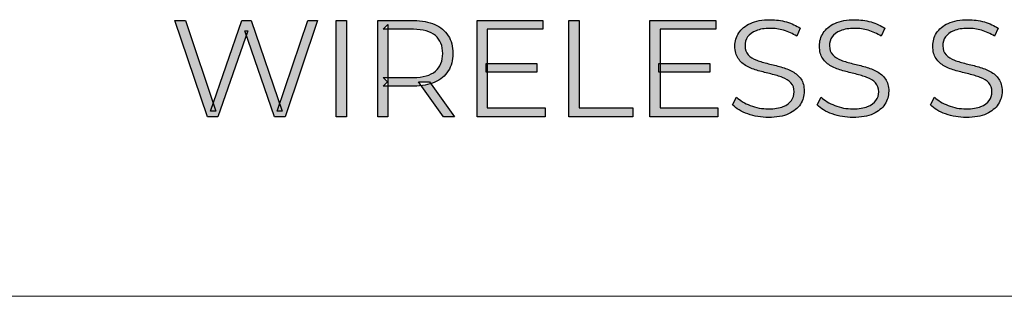
# Model space of a CAD drawing. Units: millimetres. Extents: x 21 to 1561, y 66 to 776.
# Drawn here: x 354 to 366, y 303 to 306 of the extents above; entities that cross this region are included whole.
import ezdxf

# ---------------------------------------------------------------- set-up
doc = ezdxf.new("R2010")
doc.units = ezdxf.units.MM

msp = doc.modelspace()

# ---------------------------------------------------------------- hatches: boundary and pattern name
at = {"transparency": 33554687}
h = msp.add_hatch(color=256, dxfattribs=at)
h.dxf.hatch_style = 2
edge = h.paths.add_edge_path()
edge.add_spline(control_points=[(356.091, 304.933), (356.091, 304.933), (355.699, 306.096), (355.699, 306.096), (355.699, 306.096), (355.826, 306.096), (355.826, 306.096), (355.826, 306.096), (356.193, 305.001), (356.193, 305.001), (356.193, 305.001), (356.13, 305.001), (356.13, 305.001), (356.13, 305.001), (356.508, 306.096), (356.508, 306.096), (356.508, 306.096), (356.621, 306.096), (356.621, 306.096), (356.621, 306.096), (356.995, 305.001), (356.995, 305.001), (356.995, 305.001), (356.935, 305.001), (356.935, 305.001), (356.935, 305.001), (357.305, 306.096), (357.305, 306.096), (357.305, 306.096), (357.423, 306.096), (357.423, 306.096), (357.423, 306.096), (357.031, 304.933), (357.031, 304.933), (357.031, 304.933), (356.902, 304.933), (356.902, 304.933), (356.902, 304.933), (356.545, 305.972), (356.545, 305.972), (356.545, 305.972), (356.578, 305.972), (356.578, 305.972), (356.578, 305.972), (356.219, 304.933), (356.219, 304.933), (356.219, 304.933), (356.091, 304.933), (356.091, 304.933)], knot_values=[0, 0, 0, 0, 1, 1, 1, 2, 2, 2, 3, 3, 3, 4, 4, 4, 5, 5, 5, 6, 6, 6, 7, 7, 7, 8, 8, 8, 9, 9, 9, 10, 10, 10, 11, 11, 11, 12, 12, 12, 13, 13, 13, 14, 14, 14, 15, 15, 15, 16, 16, 16, 16], degree=3, periodic=0)
h = msp.add_hatch(color=256, dxfattribs=at)
h.dxf.hatch_style = 2
edge = h.paths.add_edge_path()
edge.add_spline(control_points=[(357.648, 304.933), (357.648, 304.933), (357.648, 306.096), (357.648, 306.096), (357.648, 306.096), (357.771, 306.096), (357.771, 306.096), (357.771, 306.096), (357.771, 304.933), (357.771, 304.933), (357.771, 304.933), (357.648, 304.933), (357.648, 304.933)], knot_values=[0, 0, 0, 0, 1, 1, 1, 2, 2, 2, 3, 3, 3, 4, 4, 4, 4], degree=3, periodic=0)
h = msp.add_hatch(color=256, dxfattribs=at)
h.dxf.hatch_style = 2
edge = h.paths.add_edge_path()
edge.add_spline(control_points=[(358.943, 304.933), (358.943, 304.933), (358.644, 305.355), (358.644, 305.355), (358.644, 305.355), (358.777, 305.355), (358.777, 305.355), (358.777, 305.355), (359.077, 304.933), (359.077, 304.933), (359.077, 304.933), (358.943, 304.933), (358.943, 304.933)], knot_values=[0, 0, 0, 0, 1, 1, 1, 2, 2, 2, 3, 3, 3, 4, 4, 4, 4], degree=3, periodic=0)
edge = h.paths.add_edge_path()
edge.add_spline(control_points=[(358.272, 305.349), (358.272, 305.349), (358.217, 305.407), (358.217, 305.407), (358.217, 305.407), (358.581, 305.407), (358.581, 305.407), (358.697, 305.407), (358.786, 305.432), (358.846, 305.483), (358.906, 305.534), (358.936, 305.606), (358.936, 305.697), (358.936, 305.791), (358.906, 305.862), (358.846, 305.913), (358.786, 305.964), (358.697, 305.99), (358.581, 305.99), (358.581, 305.99), (358.217, 305.99), (358.217, 305.99), (358.217, 305.99), (358.272, 306.048), (358.272, 306.048), (358.272, 306.048), (358.272, 305.349), (358.272, 305.349)], knot_values=[0, 0, 0, 0, 1, 1, 1, 2, 2, 2, 3, 3, 3, 4, 4, 4, 5, 5, 5, 6, 6, 6, 7, 7, 7, 8, 8, 8, 9, 9, 9, 9], degree=3, periodic=0)
edge = h.paths.add_edge_path()
edge.add_spline(control_points=[(358.149, 304.933), (358.149, 304.933), (358.149, 306.096), (358.149, 306.096), (358.149, 306.096), (358.584, 306.096), (358.584, 306.096), (358.683, 306.096), (358.767, 306.08), (358.838, 306.049), (358.909, 306.017), (358.964, 305.972), (359.002, 305.912), (359.04, 305.853), (359.059, 305.782), (359.059, 305.697), (359.059, 305.615), (359.04, 305.545), (359.002, 305.486), (358.964, 305.427), (358.909, 305.381), (358.838, 305.35), (358.767, 305.318), (358.683, 305.302), (358.584, 305.302), (358.584, 305.302), (358.217, 305.302), (358.217, 305.302), (358.217, 305.302), (358.272, 305.359), (358.272, 305.359), (358.272, 305.359), (358.272, 304.933), (358.272, 304.933), (358.272, 304.933), (358.149, 304.933), (358.149, 304.933)], knot_values=[0, 0, 0, 0, 1, 1, 1, 2, 2, 2, 3, 3, 3, 4, 4, 4, 5, 5, 5, 6, 6, 6, 7, 7, 7, 8, 8, 8, 9, 9, 9, 10, 10, 10, 11, 11, 11, 12, 12, 12, 12], degree=3, periodic=0)
h = msp.add_hatch(color=256, dxfattribs=at)
h.dxf.hatch_style = 2
edge = h.paths.add_edge_path()
edge.add_spline(control_points=[(359.46, 305.576), (359.46, 305.576), (360.074, 305.576), (360.074, 305.576), (360.074, 305.576), (360.074, 305.471), (360.074, 305.471), (360.074, 305.471), (359.46, 305.471), (359.46, 305.471), (359.46, 305.471), (359.46, 305.576), (359.46, 305.576)], knot_values=[0, 0, 0, 0, 1, 1, 1, 2, 2, 2, 3, 3, 3, 4, 4, 4, 4], degree=3, periodic=0)
edge = h.paths.add_edge_path()
edge.add_spline(control_points=[(359.473, 305.04), (359.473, 305.04), (360.172, 305.04), (360.172, 305.04), (360.172, 305.04), (360.172, 304.933), (360.172, 304.933), (360.172, 304.933), (359.35, 304.933), (359.35, 304.933), (359.35, 304.933), (359.35, 306.096), (359.35, 306.096), (359.35, 306.096), (360.147, 306.096), (360.147, 306.096), (360.147, 306.096), (360.147, 305.99), (360.147, 305.99), (360.147, 305.99), (359.473, 305.99), (359.473, 305.99), (359.473, 305.99), (359.473, 305.04), (359.473, 305.04)], knot_values=[0, 0, 0, 0, 1, 1, 1, 2, 2, 2, 3, 3, 3, 4, 4, 4, 5, 5, 5, 6, 6, 6, 7, 7, 7, 8, 8, 8, 8], degree=3, periodic=0)
h = msp.add_hatch(color=256, dxfattribs=at)
h.dxf.hatch_style = 2
edge = h.paths.add_edge_path()
edge.add_spline(control_points=[(360.461, 304.933), (360.461, 304.933), (360.461, 306.096), (360.461, 306.096), (360.461, 306.096), (360.584, 306.096), (360.584, 306.096), (360.584, 306.096), (360.584, 305.04), (360.584, 305.04), (360.584, 305.04), (361.235, 305.04), (361.235, 305.04), (361.235, 305.04), (361.235, 304.933), (361.235, 304.933), (361.235, 304.933), (360.461, 304.933), (360.461, 304.933)], knot_values=[0, 0, 0, 0, 1, 1, 1, 2, 2, 2, 3, 3, 3, 4, 4, 4, 5, 5, 5, 6, 6, 6, 6], degree=3, periodic=0)
h = msp.add_hatch(color=256, dxfattribs=at)
h.dxf.hatch_style = 2
edge = h.paths.add_edge_path()
edge.add_spline(control_points=[(361.549, 305.576), (361.549, 305.576), (362.163, 305.576), (362.163, 305.576), (362.163, 305.576), (362.163, 305.471), (362.163, 305.471), (362.163, 305.471), (361.549, 305.471), (361.549, 305.471), (361.549, 305.471), (361.549, 305.576), (361.549, 305.576)], knot_values=[0, 0, 0, 0, 1, 1, 1, 2, 2, 2, 3, 3, 3, 4, 4, 4, 4], degree=3, periodic=0)
edge = h.paths.add_edge_path()
edge.add_spline(control_points=[(361.562, 305.04), (361.562, 305.04), (362.261, 305.04), (362.261, 305.04), (362.261, 305.04), (362.261, 304.933), (362.261, 304.933), (362.261, 304.933), (361.439, 304.933), (361.439, 304.933), (361.439, 304.933), (361.439, 306.096), (361.439, 306.096), (361.439, 306.096), (362.237, 306.096), (362.237, 306.096), (362.237, 306.096), (362.237, 305.99), (362.237, 305.99), (362.237, 305.99), (361.562, 305.99), (361.562, 305.99), (361.562, 305.99), (361.562, 305.04), (361.562, 305.04)], knot_values=[0, 0, 0, 0, 1, 1, 1, 2, 2, 2, 3, 3, 3, 4, 4, 4, 5, 5, 5, 6, 6, 6, 7, 7, 7, 8, 8, 8, 8], degree=3, periodic=0)
h = msp.add_hatch(color=256, dxfattribs=at)
h.dxf.hatch_style = 2
edge = h.paths.add_edge_path()
edge.add_spline(control_points=[(362.871, 304.924), (362.785, 304.924), (362.702, 304.938), (362.623, 304.966), (362.544, 304.994), (362.482, 305.031), (362.439, 305.075), (362.439, 305.075), (362.487, 305.169), (362.487, 305.169), (362.528, 305.13), (362.584, 305.096), (362.653, 305.069), (362.722, 305.042), (362.795, 305.028), (362.871, 305.028), (362.944, 305.028), (363.004, 305.037), (363.05, 305.056), (363.096, 305.074), (363.129, 305.098), (363.151, 305.13), (363.172, 305.16), (363.183, 305.195), (363.183, 305.233), (363.183, 305.278), (363.17, 305.314), (363.144, 305.342), (363.118, 305.37), (363.084, 305.392), (363.042, 305.408), (363, 305.424), (362.954, 305.438), (362.903, 305.45), (362.852, 305.462), (362.801, 305.475), (362.75, 305.489), (362.699, 305.503), (362.652, 305.522), (362.61, 305.545), (362.567, 305.568), (362.533, 305.599), (362.507, 305.637), (362.481, 305.675), (362.467, 305.725), (362.467, 305.787), (362.467, 305.845), (362.483, 305.898), (362.513, 305.946), (362.544, 305.994), (362.59, 306.033), (362.654, 306.062), (362.717, 306.091), (362.798, 306.106), (362.896, 306.106), (362.961, 306.106), (363.026, 306.097), (363.09, 306.079), (363.155, 306.06), (363.21, 306.035), (363.256, 306.003), (363.256, 306.003), (363.215, 305.905), (363.215, 305.905), (363.165, 305.938), (363.112, 305.963), (363.056, 305.978), (363, 305.994), (362.947, 306.001), (362.894, 306.001), (362.825, 306.001), (362.767, 305.992), (362.722, 305.973), (362.676, 305.954), (362.643, 305.929), (362.621, 305.898), (362.599, 305.866), (362.589, 305.83), (362.589, 305.791), (362.589, 305.745), (362.602, 305.709), (362.628, 305.681), (362.654, 305.653), (362.688, 305.632), (362.731, 305.616), (362.773, 305.601), (362.82, 305.587), (362.871, 305.574), (362.922, 305.563), (362.973, 305.549), (363.023, 305.535), (363.074, 305.521), (363.12, 305.502), (363.163, 305.479), (363.205, 305.456), (363.24, 305.426), (363.266, 305.388), (363.292, 305.351), (363.304, 305.302), (363.304, 305.241), (363.304, 305.184), (363.289, 305.132), (363.258, 305.084), (363.227, 305.036), (363.18, 304.997), (363.116, 304.967), (363.052, 304.938), (362.971, 304.924), (362.871, 304.924)], knot_values=[0, 0, 0, 0, 1, 1, 1, 2, 2, 2, 3, 3, 3, 4, 4, 4, 5, 5, 5, 6, 6, 6, 7, 7, 7, 8, 8, 8, 9, 9, 9, 10, 10, 10, 11, 11, 11, 12, 12, 12, 13, 13, 13, 14, 14, 14, 15, 15, 15, 16, 16, 16, 17, 17, 17, 18, 18, 18, 19, 19, 19, 20, 20, 20, 21, 21, 21, 22, 22, 22, 23, 23, 23, 24, 24, 24, 25, 25, 25, 26, 26, 26, 27, 27, 27, 28, 28, 28, 29, 29, 29, 30, 30, 30, 31, 31, 31, 32, 32, 32, 33, 33, 33, 34, 34, 34, 35, 35, 35, 36, 36, 36, 36], degree=3, periodic=0)
h = msp.add_hatch(color=256, dxfattribs=at)
h.dxf.hatch_style = 2
edge = h.paths.add_edge_path()
edge.add_spline(control_points=[(363.893, 304.924), (363.806, 304.924), (363.723, 304.938), (363.644, 304.966), (363.565, 304.994), (363.504, 305.031), (363.461, 305.075), (363.461, 305.075), (363.509, 305.169), (363.509, 305.169), (363.55, 305.13), (363.605, 305.096), (363.674, 305.069), (363.743, 305.042), (363.816, 305.028), (363.893, 305.028), (363.965, 305.028), (364.025, 305.037), (364.071, 305.056), (364.117, 305.074), (364.151, 305.098), (364.172, 305.13), (364.194, 305.16), (364.205, 305.195), (364.205, 305.233), (364.205, 305.278), (364.192, 305.314), (364.166, 305.342), (364.14, 305.37), (364.105, 305.392), (364.063, 305.408), (364.021, 305.424), (363.975, 305.438), (363.924, 305.45), (363.873, 305.462), (363.822, 305.475), (363.771, 305.489), (363.72, 305.503), (363.674, 305.522), (363.631, 305.545), (363.588, 305.568), (363.554, 305.599), (363.528, 305.637), (363.502, 305.675), (363.489, 305.725), (363.489, 305.787), (363.489, 305.845), (363.504, 305.898), (363.535, 305.946), (363.565, 305.994), (363.612, 306.033), (363.675, 306.062), (363.738, 306.091), (363.819, 306.106), (363.917, 306.106), (363.983, 306.106), (364.047, 306.097), (364.112, 306.079), (364.176, 306.06), (364.231, 306.035), (364.278, 306.003), (364.278, 306.003), (364.236, 305.905), (364.236, 305.905), (364.186, 305.938), (364.134, 305.963), (364.078, 305.978), (364.022, 305.994), (363.968, 306.001), (363.916, 306.001), (363.846, 306.001), (363.789, 305.992), (363.743, 305.973), (363.697, 305.954), (363.664, 305.929), (363.642, 305.898), (363.621, 305.866), (363.61, 305.83), (363.61, 305.791), (363.61, 305.745), (363.623, 305.709), (363.649, 305.681), (363.675, 305.653), (363.709, 305.632), (363.752, 305.616), (363.795, 305.601), (363.841, 305.587), (363.893, 305.574), (363.943, 305.563), (363.994, 305.549), (364.045, 305.535), (364.095, 305.521), (364.141, 305.502), (364.184, 305.479), (364.227, 305.456), (364.261, 305.426), (364.287, 305.388), (364.313, 305.351), (364.326, 305.302), (364.326, 305.241), (364.326, 305.184), (364.31, 305.132), (364.28, 305.084), (364.248, 305.036), (364.201, 304.997), (364.137, 304.967), (364.074, 304.938), (363.992, 304.924), (363.893, 304.924)], knot_values=[0, 0, 0, 0, 1, 1, 1, 2, 2, 2, 3, 3, 3, 4, 4, 4, 5, 5, 5, 6, 6, 6, 7, 7, 7, 8, 8, 8, 9, 9, 9, 10, 10, 10, 11, 11, 11, 12, 12, 12, 13, 13, 13, 14, 14, 14, 15, 15, 15, 16, 16, 16, 17, 17, 17, 18, 18, 18, 19, 19, 19, 20, 20, 20, 21, 21, 21, 22, 22, 22, 23, 23, 23, 24, 24, 24, 25, 25, 25, 26, 26, 26, 27, 27, 27, 28, 28, 28, 29, 29, 29, 30, 30, 30, 31, 31, 31, 32, 32, 32, 33, 33, 33, 34, 34, 34, 35, 35, 35, 36, 36, 36, 36], degree=3, periodic=0)
h = msp.add_hatch(color=256, dxfattribs=at)
h.dxf.hatch_style = 2
edge = h.paths.add_edge_path()
edge.add_spline(control_points=[(365.262, 304.924), (365.176, 304.924), (365.093, 304.938), (365.014, 304.966), (364.935, 304.994), (364.874, 305.031), (364.831, 305.075), (364.831, 305.075), (364.878, 305.169), (364.878, 305.169), (364.919, 305.13), (364.975, 305.096), (365.044, 305.069), (365.113, 305.042), (365.186, 305.028), (365.262, 305.028), (365.335, 305.028), (365.395, 305.037), (365.441, 305.056), (365.487, 305.074), (365.521, 305.098), (365.542, 305.13), (365.564, 305.16), (365.574, 305.195), (365.574, 305.233), (365.574, 305.278), (365.561, 305.314), (365.536, 305.342), (365.51, 305.37), (365.475, 305.392), (365.433, 305.408), (365.391, 305.424), (365.345, 305.438), (365.294, 305.45), (365.243, 305.462), (365.192, 305.475), (365.141, 305.489), (365.09, 305.503), (365.043, 305.522), (365.001, 305.545), (364.958, 305.568), (364.924, 305.599), (364.898, 305.637), (364.872, 305.675), (364.859, 305.725), (364.859, 305.787), (364.859, 305.845), (364.874, 305.898), (364.904, 305.946), (364.935, 305.994), (364.981, 306.033), (365.045, 306.062), (365.108, 306.091), (365.189, 306.106), (365.287, 306.106), (365.352, 306.106), (365.417, 306.097), (365.482, 306.079), (365.546, 306.06), (365.601, 306.035), (365.648, 306.003), (365.648, 306.003), (365.606, 305.905), (365.606, 305.905), (365.556, 305.938), (365.503, 305.963), (365.448, 305.978), (365.392, 305.994), (365.338, 306.001), (365.285, 306.001), (365.216, 306.001), (365.158, 305.992), (365.113, 305.973), (365.067, 305.954), (365.034, 305.929), (365.012, 305.898), (364.991, 305.866), (364.98, 305.83), (364.98, 305.791), (364.98, 305.745), (364.993, 305.709), (365.019, 305.681), (365.045, 305.653), (365.079, 305.632), (365.122, 305.616), (365.165, 305.601), (365.211, 305.587), (365.262, 305.574), (365.313, 305.563), (365.364, 305.549), (365.414, 305.535), (365.465, 305.521), (365.511, 305.502), (365.554, 305.479), (365.597, 305.456), (365.631, 305.426), (365.657, 305.388), (365.683, 305.351), (365.696, 305.302), (365.696, 305.241), (365.696, 305.184), (365.68, 305.132), (365.649, 305.084), (365.618, 305.036), (365.571, 304.997), (365.507, 304.967), (365.443, 304.938), (365.362, 304.924), (365.262, 304.924)], knot_values=[0, 0, 0, 0, 1, 1, 1, 2, 2, 2, 3, 3, 3, 4, 4, 4, 5, 5, 5, 6, 6, 6, 7, 7, 7, 8, 8, 8, 9, 9, 9, 10, 10, 10, 11, 11, 11, 12, 12, 12, 13, 13, 13, 14, 14, 14, 15, 15, 15, 16, 16, 16, 17, 17, 17, 18, 18, 18, 19, 19, 19, 20, 20, 20, 21, 21, 21, 22, 22, 22, 23, 23, 23, 24, 24, 24, 25, 25, 25, 26, 26, 26, 27, 27, 27, 28, 28, 28, 29, 29, 29, 30, 30, 30, 31, 31, 31, 32, 32, 32, 33, 33, 33, 34, 34, 34, 35, 35, 35, 36, 36, 36, 36], degree=3, periodic=0)

# ---------------------------------------------------------------- linework, layer by layer
at = {"lineweight": 18}
msp.add_line((341.104, 302.762), (392.063, 302.762), dxfattribs=at)
for points in [[(356.091, 304.933), (356.091, 304.933), (355.699, 306.096), (355.699, 306.096)], [(355.699, 306.096), (355.699, 306.096), (355.826, 306.096), (355.826, 306.096)], [(355.826, 306.096), (355.826, 306.096), (356.193, 305.001), (356.193, 305.001)], [(356.13, 305.001), (356.13, 305.001), (356.508, 306.096), (356.508, 306.096)], [(356.508, 306.096), (356.508, 306.096), (356.621, 306.096), (356.621, 306.096)], [(356.621, 306.096), (356.621, 306.096), (356.995, 305.001), (356.995, 305.001)], [(356.935, 305.001), (356.935, 305.001), (357.305, 306.096), (357.305, 306.096)], [(357.423, 306.096), (357.423, 306.096), (357.031, 304.933), (357.031, 304.933)], [(357.305, 306.096), (357.305, 306.096), (357.423, 306.096), (357.423, 306.096)], [(357.648, 304.933), (357.648, 304.933), (357.648, 306.096), (357.648, 306.096)], [(357.648, 306.096), (357.648, 306.096), (357.771, 306.096), (357.771, 306.096)], [(357.771, 306.096), (357.771, 306.096), (357.771, 304.933), (357.771, 304.933)], [(358.149, 304.933), (358.149, 304.933), (358.149, 306.096), (358.149, 306.096)], [(358.149, 306.096), (358.149, 306.096), (358.584, 306.096), (358.584, 306.096)], [(358.584, 306.096), (358.683, 306.096), (358.767, 306.08), (358.838, 306.049)], [(359.35, 304.933), (359.35, 304.933), (359.35, 306.096), (359.35, 306.096)], [(359.35, 306.096), (359.35, 306.096), (360.147, 306.096), (360.147, 306.096)], [(360.147, 306.096), (360.147, 306.096), (360.147, 305.99), (360.147, 305.99)], [(360.461, 304.933), (360.461, 304.933), (360.461, 306.096), (360.461, 306.096)], [(360.461, 306.096), (360.461, 306.096), (360.584, 306.096), (360.584, 306.096)], [(360.584, 306.096), (360.584, 306.096), (360.584, 305.04), (360.584, 305.04)], [(361.439, 304.933), (361.439, 304.933), (361.439, 306.096), (361.439, 306.096)], [(361.439, 306.096), (361.439, 306.096), (362.237, 306.096), (362.237, 306.096)], [(362.237, 306.096), (362.237, 306.096), (362.237, 305.99), (362.237, 305.99)], [(358.217, 305.99), (358.217, 305.99), (358.272, 306.048), (358.272, 306.048)], [(358.581, 305.99), (358.581, 305.99), (358.217, 305.99), (358.217, 305.99)], [(358.272, 306.048), (358.272, 306.048), (358.272, 305.349), (358.272, 305.349)], [(358.846, 305.913), (358.786, 305.964), (358.697, 305.99), (358.581, 305.99)], [(358.838, 306.049), (358.909, 306.017), (358.964, 305.972), (359.002, 305.912)], [(360.147, 305.99), (360.147, 305.99), (359.473, 305.99), (359.473, 305.99)], [(359.473, 305.99), (359.473, 305.99), (359.473, 305.04), (359.473, 305.04)], [(362.237, 305.99), (362.237, 305.99), (361.562, 305.99), (361.562, 305.99)], [(361.562, 305.99), (361.562, 305.99), (361.562, 305.04), (361.562, 305.04)], [(362.513, 305.946), (362.544, 305.994), (362.59, 306.033), (362.654, 306.062)], [(363.215, 305.905), (363.165, 305.938), (363.112, 305.963), (363.056, 305.978)], [(363.09, 306.079), (363.155, 306.06), (363.21, 306.035), (363.256, 306.003)], [(363.256, 306.003), (363.256, 306.003), (363.215, 305.905), (363.215, 305.905)], [(363.535, 305.946), (363.565, 305.994), (363.612, 306.033), (363.675, 306.062)], [(364.236, 305.905), (364.186, 305.938), (364.134, 305.963), (364.078, 305.978)], [(364.112, 306.079), (364.176, 306.06), (364.231, 306.035), (364.278, 306.003)], [(364.278, 306.003), (364.278, 306.003), (364.236, 305.905), (364.236, 305.905)], [(364.904, 305.946), (364.935, 305.994), (364.981, 306.033), (365.045, 306.062)], [(365.606, 305.905), (365.556, 305.938), (365.503, 305.963), (365.448, 305.978)], [(365.482, 306.079), (365.546, 306.06), (365.601, 306.035), (365.648, 306.003)], [(365.648, 306.003), (365.648, 306.003), (365.606, 305.905), (365.606, 305.905)], [(356.578, 305.972), (356.578, 305.972), (356.219, 304.933), (356.219, 304.933)], [(356.902, 304.933), (356.902, 304.933), (356.545, 305.972), (356.545, 305.972)], [(356.545, 305.972), (356.545, 305.972), (356.578, 305.972), (356.578, 305.972)], [(359.46, 305.576), (359.46, 305.576), (360.074, 305.576), (360.074, 305.576)], [(359.46, 305.471), (359.46, 305.471), (359.46, 305.576), (359.46, 305.576)], [(360.074, 305.576), (360.074, 305.576), (360.074, 305.471), (360.074, 305.471)], [(361.549, 305.576), (361.549, 305.576), (362.163, 305.576), (362.163, 305.576)], [(361.549, 305.471), (361.549, 305.471), (361.549, 305.576), (361.549, 305.576)], [(362.163, 305.576), (362.163, 305.576), (362.163, 305.471), (362.163, 305.471)], [(358.272, 305.349), (358.272, 305.349), (358.217, 305.407), (358.217, 305.407)], [(358.217, 305.407), (358.217, 305.407), (358.581, 305.407), (358.581, 305.407)], [(358.581, 305.407), (358.697, 305.407), (358.786, 305.432), (358.846, 305.483)], [(360.074, 305.471), (360.074, 305.471), (359.46, 305.471), (359.46, 305.471)], [(362.163, 305.471), (362.163, 305.471), (361.549, 305.471), (361.549, 305.471)], [(362.903, 305.45), (362.852, 305.462), (362.801, 305.475), (362.75, 305.489)], [(363.924, 305.45), (363.873, 305.462), (363.822, 305.475), (363.771, 305.489)], [(365.294, 305.45), (365.243, 305.462), (365.192, 305.475), (365.141, 305.489)], [(358.217, 305.302), (358.217, 305.302), (358.272, 305.359), (358.272, 305.359)], [(358.584, 305.302), (358.584, 305.302), (358.217, 305.302), (358.217, 305.302)], [(358.272, 305.359), (358.272, 305.359), (358.272, 304.933), (358.272, 304.933)], [(358.838, 305.35), (358.767, 305.318), (358.683, 305.302), (358.584, 305.302)], [(358.943, 304.933), (358.943, 304.933), (358.644, 305.355), (358.644, 305.355)], [(358.644, 305.355), (358.644, 305.355), (358.777, 305.355), (358.777, 305.355)], [(358.777, 305.355), (358.777, 305.355), (359.077, 304.933), (359.077, 304.933)], [(362.439, 305.075), (362.439, 305.075), (362.487, 305.169), (362.487, 305.169)], [(362.487, 305.169), (362.528, 305.13), (362.584, 305.096), (362.653, 305.069)], [(363.461, 305.075), (363.461, 305.075), (363.509, 305.169), (363.509, 305.169)], [(363.509, 305.169), (363.55, 305.13), (363.605, 305.096), (363.674, 305.069)], [(364.831, 305.075), (364.831, 305.075), (364.878, 305.169), (364.878, 305.169)], [(364.878, 305.169), (364.919, 305.13), (364.975, 305.096), (365.044, 305.069)], [(359.473, 305.04), (359.473, 305.04), (360.172, 305.04), (360.172, 305.04)], [(360.172, 305.04), (360.172, 305.04), (360.172, 304.933), (360.172, 304.933)], [(360.584, 305.04), (360.584, 305.04), (361.235, 305.04), (361.235, 305.04)], [(361.235, 305.04), (361.235, 305.04), (361.235, 304.933), (361.235, 304.933)], [(361.562, 305.04), (361.562, 305.04), (362.261, 305.04), (362.261, 305.04)], [(362.261, 305.04), (362.261, 305.04), (362.261, 304.933), (362.261, 304.933)], [(362.623, 304.966), (362.544, 304.994), (362.482, 305.031), (362.439, 305.075)], [(363.05, 305.056), (363.096, 305.074), (363.129, 305.098), (363.151, 305.13)], [(363.644, 304.966), (363.565, 304.994), (363.504, 305.031), (363.461, 305.075)], [(364.071, 305.056), (364.117, 305.074), (364.151, 305.098), (364.172, 305.13)], [(365.014, 304.966), (364.935, 304.994), (364.874, 305.031), (364.831, 305.075)], [(365.441, 305.056), (365.487, 305.074), (365.521, 305.098), (365.542, 305.13)], [(356.219, 304.933), (356.219, 304.933), (356.091, 304.933), (356.091, 304.933)], [(356.193, 305.001), (356.193, 305.001), (356.13, 305.001), (356.13, 305.001)], [(357.031, 304.933), (357.031, 304.933), (356.902, 304.933), (356.902, 304.933)], [(356.995, 305.001), (356.995, 305.001), (356.935, 305.001), (356.935, 305.001)], [(357.771, 304.933), (357.771, 304.933), (357.648, 304.933), (357.648, 304.933)], [(358.272, 304.933), (358.272, 304.933), (358.149, 304.933), (358.149, 304.933)], [(359.077, 304.933), (359.077, 304.933), (358.943, 304.933), (358.943, 304.933)], [(360.172, 304.933), (360.172, 304.933), (359.35, 304.933), (359.35, 304.933)], [(361.235, 304.933), (361.235, 304.933), (360.461, 304.933), (360.461, 304.933)], [(362.261, 304.933), (362.261, 304.933), (361.439, 304.933), (361.439, 304.933)], [(362.871, 304.924), (362.785, 304.924), (362.702, 304.938), (362.623, 304.966)], [(363.893, 304.924), (363.806, 304.924), (363.723, 304.938), (363.644, 304.966)], [(365.262, 304.924), (365.176, 304.924), (365.093, 304.938), (365.014, 304.966)]]:
    msp.add_open_spline(points, degree=3)
for points, knots in [([(362.654, 306.062), (362.717, 306.091), (362.798, 306.106), (362.896, 306.106), (362.961, 306.106), (363.026, 306.097), (363.09, 306.079)], [17, 17, 17, 17, 18, 18, 18, 19, 19, 19, 19]), ([(363.675, 306.062), (363.738, 306.091), (363.819, 306.106), (363.917, 306.106), (363.983, 306.106), (364.047, 306.097), (364.112, 306.079)], [17, 17, 17, 17, 18, 18, 18, 19, 19, 19, 19]), ([(365.045, 306.062), (365.108, 306.091), (365.189, 306.106), (365.287, 306.106), (365.352, 306.106), (365.417, 306.097), (365.482, 306.079)], [17, 17, 17, 17, 18, 18, 18, 19, 19, 19, 19]), ([(363.056, 305.978), (363, 305.994), (362.947, 306.001), (362.894, 306.001), (362.825, 306.001), (362.767, 305.992), (362.722, 305.973)], [22, 22, 22, 22, 23, 23, 23, 24, 24, 24, 24]), ([(364.078, 305.978), (364.022, 305.994), (363.968, 306.001), (363.916, 306.001), (363.846, 306.001), (363.789, 305.992), (363.743, 305.973)], [22, 22, 22, 22, 23, 23, 23, 24, 24, 24, 24]), ([(365.448, 305.978), (365.392, 305.994), (365.338, 306.001), (365.285, 306.001), (365.216, 306.001), (365.158, 305.992), (365.113, 305.973)], [22, 22, 22, 22, 23, 23, 23, 24, 24, 24, 24]), ([(359.002, 305.912), (359.04, 305.853), (359.059, 305.782), (359.059, 305.697), (359.059, 305.615), (359.04, 305.545), (359.002, 305.486), (358.964, 305.427), (358.909, 305.381), (358.838, 305.35)], [4, 4, 4, 4, 5, 5, 5, 6, 6, 6, 7, 7, 7, 7]), ([(358.846, 305.483), (358.906, 305.534), (358.936, 305.606), (358.936, 305.697), (358.936, 305.791), (358.906, 305.862), (358.846, 305.913)], [3, 3, 3, 3, 4, 4, 4, 5, 5, 5, 5]), ([(362.75, 305.489), (362.699, 305.503), (362.652, 305.522), (362.61, 305.545), (362.567, 305.568), (362.533, 305.599), (362.507, 305.637), (362.481, 305.675), (362.467, 305.725), (362.467, 305.787), (362.467, 305.845), (362.483, 305.898), (362.513, 305.946)], [12, 12, 12, 12, 13, 13, 13, 14, 14, 14, 15, 15, 15, 16, 16, 16, 16]), ([(362.722, 305.973), (362.676, 305.954), (362.643, 305.929), (362.621, 305.898), (362.599, 305.866), (362.589, 305.83), (362.589, 305.791), (362.589, 305.745), (362.602, 305.709), (362.628, 305.681), (362.654, 305.653), (362.688, 305.632), (362.731, 305.616), (362.773, 305.601), (362.82, 305.587), (362.871, 305.574)], [24, 24, 24, 24, 25, 25, 25, 26, 26, 26, 27, 27, 27, 28, 28, 28, 29, 29, 29, 29]), ([(363.771, 305.489), (363.72, 305.503), (363.674, 305.522), (363.631, 305.545), (363.588, 305.568), (363.554, 305.599), (363.528, 305.637), (363.502, 305.675), (363.489, 305.725), (363.489, 305.787), (363.489, 305.845), (363.504, 305.898), (363.535, 305.946)], [12, 12, 12, 12, 13, 13, 13, 14, 14, 14, 15, 15, 15, 16, 16, 16, 16]), ([(363.743, 305.973), (363.697, 305.954), (363.664, 305.929), (363.642, 305.898), (363.621, 305.866), (363.61, 305.83), (363.61, 305.791), (363.61, 305.745), (363.623, 305.709), (363.649, 305.681), (363.675, 305.653), (363.709, 305.632), (363.752, 305.616), (363.795, 305.601), (363.841, 305.587), (363.893, 305.574)], [24, 24, 24, 24, 25, 25, 25, 26, 26, 26, 27, 27, 27, 28, 28, 28, 29, 29, 29, 29]), ([(365.141, 305.489), (365.09, 305.503), (365.043, 305.522), (365.001, 305.545), (364.958, 305.568), (364.924, 305.599), (364.898, 305.637), (364.872, 305.675), (364.859, 305.725), (364.859, 305.787), (364.859, 305.845), (364.874, 305.898), (364.904, 305.946)], [12, 12, 12, 12, 13, 13, 13, 14, 14, 14, 15, 15, 15, 16, 16, 16, 16]), ([(365.113, 305.973), (365.067, 305.954), (365.034, 305.929), (365.012, 305.898), (364.991, 305.866), (364.98, 305.83), (364.98, 305.791), (364.98, 305.745), (364.993, 305.709), (365.019, 305.681), (365.045, 305.653), (365.079, 305.632), (365.122, 305.616), (365.165, 305.601), (365.211, 305.587), (365.262, 305.574)], [24, 24, 24, 24, 25, 25, 25, 26, 26, 26, 27, 27, 27, 28, 28, 28, 29, 29, 29, 29]), ([(362.871, 305.574), (362.922, 305.563), (362.973, 305.549), (363.023, 305.535), (363.074, 305.521), (363.12, 305.502), (363.163, 305.479), (363.205, 305.456), (363.24, 305.426), (363.266, 305.388)], [29, 29, 29, 29, 30, 30, 30, 31, 31, 31, 32, 32, 32, 32]), ([(363.893, 305.574), (363.943, 305.563), (363.994, 305.549), (364.045, 305.535), (364.095, 305.521), (364.141, 305.502), (364.184, 305.479), (364.227, 305.456), (364.261, 305.426), (364.287, 305.388)], [29, 29, 29, 29, 30, 30, 30, 31, 31, 31, 32, 32, 32, 32]), ([(365.262, 305.574), (365.313, 305.563), (365.364, 305.549), (365.414, 305.535), (365.465, 305.521), (365.511, 305.502), (365.554, 305.479), (365.597, 305.456), (365.631, 305.426), (365.657, 305.388)], [29, 29, 29, 29, 30, 30, 30, 31, 31, 31, 32, 32, 32, 32]), ([(363.144, 305.342), (363.118, 305.37), (363.084, 305.392), (363.042, 305.408), (363, 305.424), (362.954, 305.438), (362.903, 305.45)], [9, 9, 9, 9, 10, 10, 10, 11, 11, 11, 11]), ([(363.266, 305.388), (363.292, 305.351), (363.304, 305.302), (363.304, 305.241), (363.304, 305.184), (363.289, 305.132), (363.258, 305.084)], [32, 32, 32, 32, 33, 33, 33, 34, 34, 34, 34]), ([(364.166, 305.342), (364.14, 305.37), (364.105, 305.392), (364.063, 305.408), (364.021, 305.424), (363.975, 305.438), (363.924, 305.45)], [9, 9, 9, 9, 10, 10, 10, 11, 11, 11, 11]), ([(364.287, 305.388), (364.313, 305.351), (364.326, 305.302), (364.326, 305.241), (364.326, 305.184), (364.31, 305.132), (364.28, 305.084)], [32, 32, 32, 32, 33, 33, 33, 34, 34, 34, 34]), ([(365.536, 305.342), (365.51, 305.37), (365.475, 305.392), (365.433, 305.408), (365.391, 305.424), (365.345, 305.438), (365.294, 305.45)], [9, 9, 9, 9, 10, 10, 10, 11, 11, 11, 11]), ([(365.657, 305.388), (365.683, 305.351), (365.696, 305.302), (365.696, 305.241), (365.696, 305.184), (365.68, 305.132), (365.649, 305.084)], [32, 32, 32, 32, 33, 33, 33, 34, 34, 34, 34]), ([(363.151, 305.13), (363.172, 305.16), (363.183, 305.195), (363.183, 305.233), (363.183, 305.278), (363.17, 305.314), (363.144, 305.342)], [7, 7, 7, 7, 8, 8, 8, 9, 9, 9, 9]), ([(364.172, 305.13), (364.194, 305.16), (364.205, 305.195), (364.205, 305.233), (364.205, 305.278), (364.192, 305.314), (364.166, 305.342)], [7, 7, 7, 7, 8, 8, 8, 9, 9, 9, 9]), ([(365.542, 305.13), (365.564, 305.16), (365.574, 305.195), (365.574, 305.233), (365.574, 305.278), (365.561, 305.314), (365.536, 305.342)], [7, 7, 7, 7, 8, 8, 8, 9, 9, 9, 9]), ([(362.653, 305.069), (362.722, 305.042), (362.795, 305.028), (362.871, 305.028), (362.944, 305.028), (363.004, 305.037), (363.05, 305.056)], [4, 4, 4, 4, 5, 5, 5, 6, 6, 6, 6]), ([(363.258, 305.084), (363.227, 305.036), (363.18, 304.997), (363.116, 304.967), (363.052, 304.938), (362.971, 304.924), (362.871, 304.924)], [34, 34, 34, 34, 35, 35, 35, 36, 36, 36, 36]), ([(363.674, 305.069), (363.743, 305.042), (363.816, 305.028), (363.893, 305.028), (363.965, 305.028), (364.025, 305.037), (364.071, 305.056)], [4, 4, 4, 4, 5, 5, 5, 6, 6, 6, 6]), ([(364.28, 305.084), (364.248, 305.036), (364.201, 304.997), (364.137, 304.967), (364.074, 304.938), (363.992, 304.924), (363.893, 304.924)], [34, 34, 34, 34, 35, 35, 35, 36, 36, 36, 36]), ([(365.044, 305.069), (365.113, 305.042), (365.186, 305.028), (365.262, 305.028), (365.335, 305.028), (365.395, 305.037), (365.441, 305.056)], [4, 4, 4, 4, 5, 5, 5, 6, 6, 6, 6]), ([(365.649, 305.084), (365.618, 305.036), (365.571, 304.997), (365.507, 304.967), (365.443, 304.938), (365.362, 304.924), (365.262, 304.924)], [34, 34, 34, 34, 35, 35, 35, 36, 36, 36, 36])]:
    msp.add_open_spline(points, degree=3, knots=knots)

doc.saveas('drawing.dxf')
